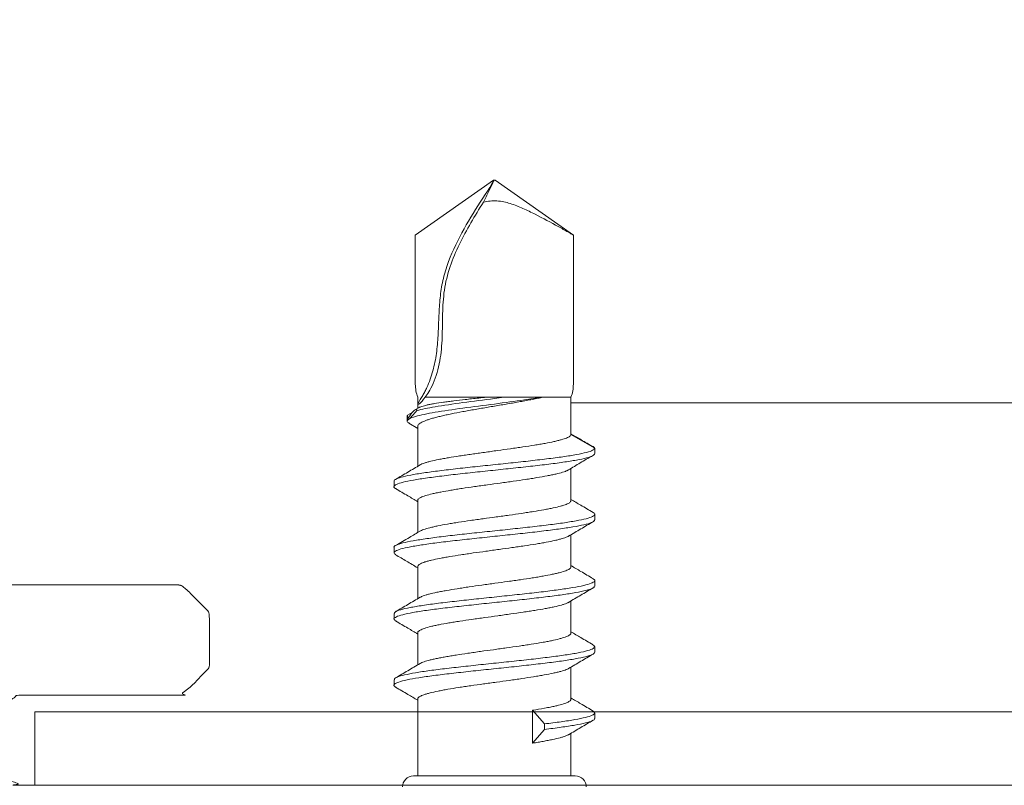
# Model space of a CAD drawing. Units: millimetres. Extents: x -1685 to 10921, y 4 to 6486.
# Drawn here: x 10697 to 10724, y 341 to 362 of the extents above; entities that cross this region are included whole.
import ezdxf

# ---------------------------------------------------------------- set-up
doc = ezdxf.new("R2010")
doc.units = ezdxf.units.MM
for name, color, linetype, lineweight in [('001_SLV_rivet_or_screw', 7, 'Continuous', 0), ('Fassadenschraube', 163, 'Continuous', 5), ('Legende', 251, 'Continuous', 5), ('Profil-T', 1, 'Continuous', 13), ('Sichtbar (ISO)', 7, 'Continuous', 50)]:
    doc.layers.add(name, color=color, linetype=linetype, lineweight=lineweight)

# ---------------------------------------------------------------- blocks, each defined once
blk = doc.blocks.new('A$Ca86135b0')
at = {"layer": '001_SLV_rivet_or_screw', "color": 5, "linetype": 'Continuous', "lineweight": 15}
for p, q in [((5.415, 2.73), (5.265, 2.73)), ((7.215, 2.73), (7.065, 2.73)), ((9.015, 2.73), (8.865, 2.73)), ((10.815, 2.73), (10.665, 2.73)), ((2.8, 0), (2.8, 2.2)), ((12.396, 2.325), (12.252, 2.085)), ((12.601, 2.369), (12.451, 2.369)), ((12.495, 2.366), (12.615, 2.366)), ((12.601, 2.361), (12.615, 2.366)), ((12.615, 2.366), (12.688, 2.24)), ((12.818, 2.05), (12.754, 2.16)), ((13.455, 2.15), (17.509, 2.15)), ((17.509, 2.15), (19, 0.02)), ((4.893, 2.085), (2.8, 2.085)), ((6.693, 2.085), (5.821, 2.085)), ((8.493, 2.085), (7.621, 2.085)), ((10.293, 2.085), (9.421, 2.085)), ((12.303, 2.085), (11.221, 2.085)), ((12.923, 2.085), (12.797, 2.085)), ((13.1, 2.085), (12.923, 2.085)), ((13.1, 1.886), (13.1, 0.213)), ((2.8, -2.2), (2.8, 0)), ((19, 0.02), (19, 0.005)), ((19, 0.003), (19, 0.005)), ((19, 0.003), (19, -0.02)), ((17.509, -2.15), (19, -0.02)), ((4.065, -1.365), (3.693, -1.042)), ((3.693, -1.042), (4.588, -1.042)), ((4.588, -1.042), (4.215, -1.365)), ((13.1, -1.321), (13.1, -2.085)), ((4.215, -1.365), (4.065, -1.365)), ((2.8, -2.085), (3.959, -2.085)), ((4.887, -2.085), (5.759, -2.085)), ((6.687, -2.085), (7.559, -2.085)), ((8.487, -2.085), (9.359, -2.085)), ((10.287, -2.085), (11.164, -2.085)), ((12.087, -2.085), (11.715, -2.73)), ((12.087, -2.085), (12.923, -2.085)), ((13.1, -2.085), (12.923, -2.085)), ((13.455, -2.15), (17.509, -2.15)), ((4.365, -2.73), (4.515, -2.73)), ((6.165, -2.73), (6.315, -2.73)), ((7.965, -2.73), (8.115, -2.73)), ((9.765, -2.73), (9.915, -2.73)), ((11.715, -2.73), (11.565, -2.73))]:
    blk.add_line(p, q, dxfattribs=at)
for centre, radius, start, end in [((2.5, 2.2), 0.3, 0, 90), ((13.455, 1.15), 1, 90, 110.7719), ((13.455, -1.15), 1, 249.2281, 270), ((2.5, -2.2), 0.3, 270, 0)]:
    blk.add_arc(centre, radius, start, end, dxfattribs=at)
for points, knots in [([(5.213, 2.685), (5.148, 2.574), (5.03, 2.373), (4.912, 2.174), (4.859, 2.085)], [0, 0, 0, 0, 0.556354, 1, 1, 1, 1]), ([(6.165, -2.722), (6.149, -2.718), (6.113, -2.707), (6.057, -2.554), (5.999, -2.299), (5.94, -1.944), (5.881, -1.509), (5.823, -1.01), (5.764, -0.47), (5.706, 0.09), (5.647, 0.646), (5.588, 1.175), (5.53, 1.656), (5.471, 2.067), (5.413, 2.392), (5.354, 2.618), (5.295, 2.729), (5.248, 2.747), (5.221, 2.688), (5.213, 2.671)], [0, 0, 0, 0, 0.051675, 0.113198, 0.174722, 0.236246, 0.297769, 0.359294, 0.420816, 0.482342, 0.543863, 0.605389, 0.66691, 0.728437, 0.789957, 0.851484, 0.913004, 0.974532, 1, 1, 1, 1]), ([(6.367, -2.674), (6.353, -2.697), (6.319, -2.752), (6.266, -2.706), (6.207, -2.557), (6.149, -2.298), (6.09, -1.944), (6.031, -1.509), (5.973, -1.01), (5.914, -0.47), (5.856, 0.09), (5.797, 0.646), (5.738, 1.175), (5.68, 1.656), (5.621, 2.066), (5.563, 2.393), (5.504, 2.613), (5.455, 2.726), (5.425, 2.718), (5.415, 2.716)], [0, 0, 0, 0, 0.044971, 0.106512, 0.16805, 0.22959, 0.291129, 0.352668, 0.414208, 0.475746, 0.537287, 0.598824, 0.660365, 0.721902, 0.783444, 0.84498, 0.906522, 0.968057, 1, 1, 1, 1]), ([(5.859, 2.021), (5.793, 2.132), (5.662, 2.353), (5.531, 2.576), (5.466, 2.687)], [0, 0, 0, 0, 0.499028, 1, 1, 1, 1]), ([(7.014, 2.687), (6.949, 2.575), (6.831, 2.375), (6.712, 2.174), (6.659, 2.085)], [0, 0, 0, 0, 0.554715, 1, 1, 1, 1]), ([(7.965, -2.716), (7.954, -2.718), (7.924, -2.724), (7.874, -2.607), (7.815, -2.382), (7.756, -2.051), (7.698, -1.638), (7.639, -1.155), (7.581, -0.624), (7.522, -0.067), (7.463, 0.492), (7.405, 1.031), (7.346, 1.527), (7.288, 1.96), (7.229, 2.31), (7.17, 2.565), (7.112, 2.71), (7.06, 2.752), (7.027, 2.696), (7.014, 2.674)], [0, 0, 0, 0, 0.034368, 0.095972, 0.157577, 0.219182, 0.280786, 0.342392, 0.403994, 0.465601, 0.527203, 0.588811, 0.650412, 0.71202, 0.773621, 0.83523, 0.89683, 0.958439, 1, 1, 1, 1]), ([(8.166, -2.673), (8.158, -2.69), (8.13, -2.748), (8.082, -2.727), (8.024, -2.611), (7.965, -2.381), (7.906, -2.052), (7.848, -1.638), (7.789, -1.155), (7.731, -0.624), (7.672, -0.067), (7.613, 0.492), (7.555, 1.031), (7.496, 1.527), (7.438, 1.959), (7.379, 2.311), (7.32, 2.563), (7.266, 2.71), (7.231, 2.717), (7.215, 2.721)], [0, 0, 0, 0, 0.026754, 0.088347, 0.149939, 0.211531, 0.273124, 0.334715, 0.396309, 0.457899, 0.519494, 0.581083, 0.642678, 0.704267, 0.765863, 0.827451, 0.889048, 0.950635, 1, 1, 1, 1]), ([(7.66, 2.019), (7.594, 2.13), (7.463, 2.352), (7.332, 2.574), (7.267, 2.686)], [0, 0, 0, 0, 0.49894, 1, 1, 1, 1]), ([(8.813, 2.686), (8.756, 2.588), (8.639, 2.388), (8.52, 2.188), (8.459, 2.085)], [0, 0, 0, 0, 0.484821, 1, 1, 1, 1]), ([(9.765, -2.718), (9.759, -2.722), (9.734, -2.737), (9.69, -2.65), (9.631, -2.457), (9.573, -2.153), (9.514, -1.762), (9.456, -1.296), (9.397, -0.777), (9.338, -0.225), (9.28, 0.337), (9.221, 0.884), (9.163, 1.394), (9.104, 1.846), (9.045, 2.221), (8.987, 2.504), (8.928, 2.681), (8.87, 2.753), (8.832, 2.706), (8.813, 2.683)], [0, 0, 0, 0, 0.017126, 0.078696, 0.140266, 0.201837, 0.263406, 0.324978, 0.386546, 0.448119, 0.509686, 0.57126, 0.632826, 0.6944, 0.755966, 0.817541, 0.879106, 0.940681, 1, 1, 1, 1]), ([(9.967, -2.678), (9.964, -2.686), (9.941, -2.742), (9.899, -2.738), (9.84, -2.657), (9.781, -2.455), (9.723, -2.153), (9.664, -1.761), (9.606, -1.296), (9.547, -0.777), (9.488, -0.225), (9.43, 0.337), (9.371, 0.884), (9.313, 1.394), (9.254, 1.846), (9.195, 2.221), (9.137, 2.506), (9.078, 2.675), (9.038, 2.746), (9.016, 2.727), (9.015, 2.726)], [0, 0, 0, 0, 0.010069, 0.071618, 0.133167, 0.194715, 0.256264, 0.317812, 0.379362, 0.440908, 0.502459, 0.564005, 0.625557, 0.687102, 0.748654, 0.810198, 0.871751, 0.933295, 0.994848, 1, 1, 1, 1]), ([(9.459, 2.021), (9.402, 2.118), (9.27, 2.339), (9.14, 2.561), (9.067, 2.685)], [0, 0, 0, 0, 0.437795, 1, 1, 1, 1]), ([(10.613, 2.686), (10.548, 2.574), (10.43, 2.374), (10.312, 2.174), (10.259, 2.085)], [0, 0, 0, 0, 0.555802, 1, 1, 1, 1]), ([(11.565, -2.73), (11.546, -2.719), (11.506, -2.696), (11.448, -2.521), (11.389, -2.248), (11.331, -1.879), (11.272, -1.432), (11.213, -0.926), (11.155, -0.381), (11.096, 0.18), (11.038, 0.733), (10.979, 1.256), (10.92, 1.726), (10.862, 2.125), (10.803, 2.434), (10.745, 2.645), (10.686, 2.736), (10.642, 2.744), (10.618, 2.686), (10.613, 2.675)], [0, 0, 0, 0, 0.061446, 0.123125, 0.18471, 0.246245, 0.307806, 0.36937, 0.430935, 0.492493, 0.554059, 0.615617, 0.677183, 0.738741, 0.800308, 0.861865, 0.923432, 0.984989, 1, 1, 1, 1]), ([(11.715, -2.73), (11.696, -2.719), (11.656, -2.696), (11.598, -2.521), (11.539, -2.248), (11.481, -1.879), (11.422, -1.432), (11.363, -0.926), (11.305, -0.381), (11.246, 0.18), (11.188, 0.733), (11.129, 1.256), (11.07, 1.727), (11.012, 2.125), (10.953, 2.436), (10.895, 2.639), (10.849, 2.734), (10.822, 2.72), (10.815, 2.717)], [0, 0, 0, 0, 0.06497, 0.130189, 0.195307, 0.260373, 0.325466, 0.390562, 0.455659, 0.52075, 0.585848, 0.650938, 0.716036, 0.781126, 0.846225, 0.911314, 0.976413, 1, 1, 1, 1]), ([(11.259, 2.02), (11.194, 2.131), (11.062, 2.352), (10.932, 2.575), (10.866, 2.686)], [0, 0, 0, 0, 0.4989651, 1, 1, 1, 1]), ([(12.396, 2.316), (12.4, 2.326), (12.423, 2.376), (12.455, 2.378), (12.483, 2.353), (12.492, 2.344)], [0, 0, 0, 0, 0.137442, 0.718441, 1, 1, 1, 1]), ([(12.492, 2.344), (12.496, 2.339), (12.502, 2.33), (12.51, 2.319), (12.513, 2.313)], [0, 0, 0, 0, 0.49875, 1, 1, 1, 1]), ([(12.513, 2.313), (12.535, 2.275), (12.556, 2.218), (12.615, 2.014), (12.652, 1.83), (12.728, 1.388), (12.765, 1.129), (12.84, 0.578), (12.878, 0.286), (12.952, -0.286), (12.99, -0.566), (13.052, -0.982), (13.076, -1.133), (13.1, -1.27)], [0.5268809, 0.5268809, 0.5268809, 0.5268809, 0.5625, 0.5625, 0.625, 0.625, 0.6875, 0.6875, 0.75, 0.75, 0.8125, 0.8125, 0.8527778, 0.8527778, 0.8527778, 0.8527778]), ([(12.739, 2.105), (12.764, 2.105), (12.773, 2.116), (12.755, 2.162), (12.728, 2.197), (12.688, 2.24)], [0, 0, 0, 0, 0.5, 0.5, 1, 1, 1, 1]), ([(4.893, 2.078), (4.899, 2.08), (4.913, 2.085), (4.936, 2.063), (4.968, 2.019), (5.001, 1.943), (5.034, 1.841), (5.066, 1.72), (5.098, 1.574), (5.131, 1.407), (5.164, 1.225), (5.196, 1.024), (5.229, 0.81), (5.261, 0.589), (5.294, 0.357), (5.326, 0.121), (5.359, -0.115), (5.391, -0.352), (5.424, -0.582), (5.456, -0.806), (5.489, -1.02), (5.521, -1.218), (5.554, -1.404), (5.586, -1.571), (5.619, -1.714), (5.651, -1.841), (5.684, -1.94), (5.711, -2.004), (5.723, -2.022), (5.726, -2.027)], [0, 0, 0, 0, 0.022168, 0.051543, 0.081346, 0.139219, 0.168593, 0.198396, 0.256267, 0.285641, 0.315443, 0.373312, 0.402685, 0.432487, 0.490356, 0.51973, 0.549532, 0.607402, 0.636776, 0.666579, 0.72445, 0.753824, 0.783627, 0.841499, 0.870874, 0.900677, 0.958549, 0.987924, 1, 1, 1, 1]), ([(6.687, -2.079), (6.683, -2.081), (6.67, -2.086), (6.649, -2.068), (6.617, -2.028), (6.584, -1.956), (6.552, -1.857), (6.519, -1.74), (6.486, -1.597), (6.454, -1.432), (6.422, -1.253), (6.389, -1.055), (6.356, -0.843), (6.324, -0.622), (6.292, -0.391), (6.259, -0.156), (6.226, 0.08), (6.194, 0.317), (6.161, 0.548), (6.129, 0.773), (6.096, 0.989), (6.064, 1.189), (6.039, 1.331), (6.015, 1.462), (5.991, 1.583), (5.966, 1.694), (5.934, 1.824), (5.901, 1.927), (5.872, 1.998), (5.859, 2.019), (5.854, 2.028)], [0, 0, 0, 0, 0.016386, 0.045754, 0.075549, 0.133406, 0.162774, 0.192569, 0.250425, 0.279792, 0.309587, 0.367442, 0.396808, 0.426602, 0.484457, 0.513823, 0.543617, 0.601472, 0.630839, 0.660633, 0.718491, 0.747858, 0.777654, 0.806403, 0.835351, 0.86493, 0.894726, 0.952583, 0.981951, 1, 1, 1, 1]), ([(6.693, 2.085), (6.701, 2.083), (6.725, 2.079), (6.757, 2.038), (6.789, 1.97), (6.822, 1.882), (6.855, 1.766), (6.887, 1.625), (6.92, 1.469), (6.952, 1.291), (6.985, 1.095), (7.017, 0.888), (7.05, 0.667), (7.082, 0.438), (7.115, 0.204), (7.147, -0.033), (7.18, -0.269), (7.212, -0.502), (7.245, -0.73), (7.277, -0.945), (7.31, -1.151), (7.342, -1.342), (7.375, -1.512), (7.407, -1.668), (7.44, -1.801), (7.473, -1.906), (7.498, -1.978), (7.516, -2.005), (7.525, -2.02)], [0, 0, 0, 0, 0.028752, 0.086714, 0.116135, 0.145984, 0.203949, 0.23337, 0.263221, 0.321185, 0.350607, 0.380458, 0.438422, 0.467844, 0.497695, 0.555658, 0.585079, 0.614929, 0.672891, 0.702312, 0.732161, 0.790123, 0.819544, 0.849393, 0.907355, 0.936776, 0.966625, 1, 1, 1, 1]), ([(8.487, -2.083), (8.484, -2.084), (8.465, -2.086), (8.438, -2.059), (8.405, -2.002), (8.373, -1.926), (8.34, -1.821), (8.308, -1.69), (8.275, -1.543), (8.243, -1.373), (8.21, -1.184), (8.178, -0.983), (8.145, -0.767), (8.113, -0.541), (8.08, -0.31), (8.047, -0.074), (8.015, 0.163), (7.983, 0.398), (7.95, 0.629), (7.917, 0.849), (7.885, 1.061), (7.852, 1.259), (7.82, 1.437), (7.787, 1.602), (7.755, 1.744), (7.722, 1.86), (7.692, 1.954), (7.669, 1.997), (7.655, 2.024)], [0, 0, 0, 0, 0.0111767, 0.0691375, 0.0985574, 0.1284061, 0.1863672, 0.2157872, 0.245636, 0.3035979, 0.3330183, 0.3628676, 0.4208305, 0.4502515, 0.4801014, 0.538065, 0.5674863, 0.5973365, 0.6552997, 0.6847207, 0.7145708, 0.7725323, 0.8019524, 0.8318015, 0.8897602, 0.919179, 0.9490265, 1, 1, 1, 1]), ([(8.493, 2.078), (8.502, 2.079), (8.52, 2.081), (8.546, 2.051), (8.578, 1.999), (8.611, 1.916), (8.643, 1.806), (8.676, 1.679), (8.708, 1.526), (8.741, 1.353), (8.773, 1.166), (8.806, 0.962), (8.838, 0.744), (8.871, 0.52), (8.903, 0.286), (8.936, 0.05), (8.968, -0.187), (9.001, -0.422), (9.033, -0.65), (9.066, -0.872), (9.099, -1.082), (9.131, -1.275), (9.164, -1.456), (9.196, -1.617), (9.229, -1.754), (9.261, -1.874), (9.294, -1.968), (9.318, -2.013), (9.326, -2.029)], [0, 0, 0, 0, 0.03396, 0.063344, 0.093157, 0.151045, 0.180428, 0.210239, 0.268126, 0.297508, 0.327319, 0.385208, 0.414592, 0.444403, 0.502294, 0.531678, 0.561491, 0.619382, 0.648766, 0.678579, 0.73647, 0.765855, 0.795668, 0.853558, 0.882942, 0.912755, 0.970644, 1, 1, 1, 1]), ([(10.287, -2.083), (10.286, -2.084), (10.277, -2.089), (10.259, -2.075), (10.226, -2.045), (10.194, -1.98), (10.162, -1.889), (10.129, -1.779), (10.096, -1.643), (10.064, -1.483), (10.032, -1.31), (9.999, -1.116), (9.966, -0.908), (9.934, -0.69), (9.901, -0.462), (9.869, -0.228), (9.836, 0.009), (9.804, 0.246), (9.771, 0.479), (9.739, 0.707), (9.706, 0.925), (9.674, 1.13), (9.641, 1.323), (9.609, 1.499), (9.576, 1.651), (9.543, 1.788), (9.511, 1.899), (9.479, 1.984), (9.462, 2.014), (9.454, 2.029)], [0, 0, 0, 0, 0.004632, 0.0340097, 0.0638156, 0.1216937, 0.1510717, 0.1808779, 0.2387563, 0.2681343, 0.2979407, 0.3558186, 0.3851964, 0.4150025, 0.472879, 0.502256, 0.5320613, 0.5899356, 0.6193115, 0.6491156, 0.7069903, 0.7363665, 0.7661709, 0.8240481, 0.8534256, 0.8832313, 0.94111, 0.9704882, 1, 1, 1, 1]), ([(10.293, 2.083), (10.296, 2.084), (10.307, 2.085), (10.334, 2.068), (10.367, 2.021), (10.399, 1.945), (10.432, 1.849), (10.465, 1.727), (10.497, 1.58), (10.529, 1.417), (10.562, 1.234), (10.595, 1.033), (10.627, 0.822), (10.659, 0.599), (10.692, 0.368), (10.725, 0.133), (10.757, -0.105), (10.79, -0.34), (10.822, -0.571), (10.855, -0.796), (10.887, -1.008), (10.92, -1.21), (10.952, -1.396), (10.985, -1.561), (11.017, -1.71), (11.05, -1.835), (11.081, -1.932), (11.097, -1.967), (11.104, -1.984)], [0, 0, 0, 0, 0.0109732, 0.0416113, 0.1011062, 0.1313049, 0.1619438, 0.2214389, 0.2516376, 0.2822765, 0.3417707, 0.3719688, 0.4026072, 0.4620992, 0.4922963, 0.5229335, 0.5824244, 0.6126208, 0.6432574, 0.7027513, 0.7329493, 0.7635876, 0.8230798, 0.8532769, 0.8839142, 0.9434087, 0.973607, 1, 1, 1, 1]), ([(12.087, -2.085), (12.08, -2.084), (12.064, -2.081), (12.039, -2.058), (12.014, -2.021), (11.983, -1.952), (11.95, -1.854), (11.918, -1.731), (11.885, -1.59), (11.852, -1.426), (11.82, -1.242), (11.787, -1.046), (11.755, -0.833), (11.723, -0.61), (11.69, -0.381), (11.657, -0.145), (11.625, 0.092), (11.6, 0.269), (11.576, 0.443), (11.552, 0.614), (11.528, 0.783), (11.495, 0.999), (11.462, 1.201), (11.43, 1.384), (11.397, 1.555), (11.365, 1.703), (11.332, 1.827), (11.3, 1.932), (11.274, 1.999), (11.256, 2.025), (11.255, 2.027)], [0, 0, 0, 0, 0.028674, 0.057547, 0.087044, 0.116756, 0.174573, 0.203919, 0.233691, 0.291586, 0.320972, 0.350786, 0.408694, 0.438086, 0.467908, 0.52581, 0.5552, 0.585019, 0.613793, 0.642767, 0.672372, 0.702194, 0.7601, 0.789492, 0.819313, 0.877219, 0.906611, 0.936432, 0.994335, 1, 1, 1, 1]), ([(13.1, -1.321), (13.09, -1.275), (13.07, -1.183), (13.04, -1.032), (13.01, -0.872), (12.979, -0.706), (12.939, -0.479), (12.899, -0.244), (12.859, -0.006), (12.818, 0.232), (12.778, 0.467), (12.738, 0.695), (12.697, 0.916), (12.657, 1.124), (12.617, 1.315), (12.587, 1.448), (12.557, 1.571), (12.526, 1.683), (12.496, 1.783), (12.456, 1.898), (12.415, 1.986), (12.375, 2.043), (12.341, 2.079), (12.317, 2.079), (12.303, 2.079)], [0, 0, 0, 0, 0.037242, 0.074742, 0.113057, 0.151655, 0.188898, 0.264651, 0.303251, 0.340495, 0.416249, 0.454849, 0.492094, 0.567849, 0.60645, 0.643695, 0.681199, 0.719518, 0.75812, 0.795365, 0.87112, 0.909722, 0.946966, 1, 1, 1, 1]), ([(12.739, 2.105), (12.772, 1.978), (12.806, 1.809), (12.878, 1.388), (12.915, 1.129), (12.99, 0.578), (13.027, 0.286), (13.077, -0.089), (13.088, -0.177), (13.1, -0.264)], [0.5686122, 0.5686122, 0.5686122, 0.5686122, 0.625, 0.625, 0.6875, 0.6875, 0.75, 0.75, 0.7694444, 0.7694444, 0.7694444, 0.7694444]), ([(12.817, 2.05), (12.822, 2.04), (12.834, 2.02), (12.857, 1.954), (12.882, 1.858), (12.907, 1.736), (12.932, 1.596), (12.957, 1.433), (12.981, 1.251), (13.006, 1.056), (13.031, 0.845), (13.057, 0.613), (13.078, 0.42), (13.093, 0.282), (13.1, 0.213)], [0, 0, 0, 0, 0.053962, 0.118707, 0.250398, 0.3175, 0.382245, 0.513935, 0.581037, 0.645781, 0.77747, 0.844571, 0.921901, 1, 1, 1, 1]), ([(13.1, 1.886), (13.019, 1.945), (12.962, 1.996), (12.9, 2.066), (12.898, 2.085), (12.923, 2.085)], [0, 0, 0, 0, 0.5, 0.5, 1, 1, 1, 1]), ([(19, 0.005), (18.744, 0.165), (18.478, 0.339), (17.928, 0.682), (17.643, 0.85), (17.058, 1.144), (16.756, 1.27), (16.37, 1.378), (16.292, 1.397), (16.136, 1.43), (16.057, 1.443), (15.82, 1.477), (15.66, 1.49), (15.339, 1.509), (15.177, 1.514), (14.855, 1.527), (14.693, 1.535), (14.452, 1.557), (14.372, 1.565), (14.212, 1.587), (14.133, 1.6), (13.895, 1.648), (13.739, 1.691), (13.511, 1.773), (13.437, 1.803), (13.327, 1.854), (13.291, 1.872), (13.22, 1.909), (13.185, 1.928), (13.073, 1.991), (12.998, 2.037), (12.923, 2.085)], [0, 0, 0, 0, 0.125, 0.125, 0.25, 0.25, 0.375, 0.375, 0.40625, 0.40625, 0.4375, 0.4375, 0.5, 0.5, 0.5625, 0.5625, 0.625, 0.625, 0.65625, 0.65625, 0.6875, 0.6875, 0.75, 0.75, 0.78125, 0.78125, 0.796875, 0.796875, 0.8125, 0.8125, 0.8467849, 0.8467849, 0.8467849, 0.8467849]), ([(13.1, 1.886), (13.137, 1.856), (13.183, 1.822), (13.305, 1.746), (13.38, 1.706), (13.469, 1.667)], [0, 0, 0, 0, 0.5, 0.5, 1, 1, 1, 1]), ([(13.469, 1.667), (13.658, 1.586), (13.872, 1.523), (14.301, 1.445), (14.518, 1.428), (14.837, 1.416), (14.942, 1.415), (15.154, 1.411), (15.26, 1.41), (15.579, 1.401), (15.794, 1.39), (16.224, 1.329), (16.441, 1.275), (16.861, 1.133), (17.063, 1.046), (17.656, 0.758), (18.032, 0.53), (18.404, 0.299)], [0, 0, 0, 0, 0.125, 0.125, 0.25, 0.25, 0.3125, 0.3125, 0.375, 0.375, 0.5, 0.5, 0.625, 0.625, 0.75, 0.75, 1, 1, 1, 1]), ([(17.509, -2.15), (17.509, -2.15), (17.519, -2.132), (17.55, -2.078), (17.571, -2.042), (17.637, -1.926), (17.69, -1.832), (17.849, -1.542), (17.965, -1.329), (18.129, -1.002), (18.183, -0.892), (18.283, -0.667), (18.33, -0.553), (18.404, -0.315), (18.431, -0.194), (18.445, 0.052), (18.432, 0.179), (18.404, 0.299)], [0, 0, 0, 0, 0.0625, 0.0625, 0.125, 0.125, 0.25, 0.25, 0.5, 0.5, 0.625, 0.625, 0.75, 0.75, 0.875, 0.875, 1, 1, 1, 1]), ([(18.404, 0.299), (18.503, 0.25), (18.603, 0.2), (18.801, 0.1), (18.902, 0.05), (19, 0.003)], [0, 0, 0, 0, 0.5, 0.5, 1, 1, 1, 1]), ([(13.1, -1.27), (13.1, -1.126), (13.1, -0.967), (13.1, -0.627), (13.1, -0.449), (13.1, -0.264)], [0, 0, 0, 0, 0.5, 0.5, 1, 1, 1, 1]), ([(3.693, -1.042), (3.7, -1.092), (3.716, -1.191), (3.741, -1.331), (3.766, -1.463), (3.798, -1.625), (3.83, -1.764), (3.863, -1.876), (3.892, -1.962), (3.913, -2), (3.925, -2.022)], [0, 0, 0, 0, 0.102745, 0.206206, 0.311901, 0.418368, 0.62554, 0.730692, 0.837372, 1, 1, 1, 1]), ([(4.887, -2.084), (4.881, -2.083), (4.859, -2.082), (4.828, -2.046), (4.796, -1.981), (4.763, -1.897), (4.73, -1.784), (4.698, -1.647), (4.67, -1.52), (4.634, -1.327), (4.606, -1.152), (4.588, -1.042)], [0, 0, 0, 0, 0.06371, 0.224509, 0.306128, 0.388936, 0.549742, 0.631364, 0.714175, 0.820269, 1, 1, 1, 1]), ([(4.365, -2.724), (4.363, -2.726), (4.341, -2.744), (4.299, -2.67), (4.241, -2.497), (4.182, -2.207), (4.124, -1.831), (4.084, -1.52), (4.065, -1.365)], [0, 0, 0, 0, 0.0240882, 0.219271, 0.4143719, 0.6096275, 0.8051858, 1, 1, 1, 1]), ([(4.566, -2.686), (4.547, -2.708), (4.508, -2.753), (4.449, -2.676), (4.391, -2.495), (4.332, -2.207), (4.274, -1.831), (4.234, -1.52), (4.215, -1.365)], [0, 0, 0, 0, 0.166376, 0.333102, 0.499756, 0.666544, 0.833589, 1, 1, 1, 1]), ([(3.92, -2.019), (3.986, -2.13), (4.118, -2.352), (4.248, -2.575), (4.314, -2.686)], [0, 0, 0, 0, 0.49896, 1, 1, 1, 1]), ([(4.566, -2.686), (4.632, -2.575), (4.75, -2.374), (4.868, -2.174), (4.921, -2.085)], [0, 0, 0, 0, 0.555319, 1, 1, 1, 1]), ([(5.721, -2.021), (5.787, -2.131), (5.918, -2.353), (6.048, -2.575), (6.114, -2.686)], [0, 0, 0, 0, 0.499077, 1, 1, 1, 1]), ([(6.367, -2.685), (6.432, -2.574), (6.55, -2.374), (6.668, -2.174), (6.721, -2.085)], [0, 0, 0, 0, 0.555397, 1, 1, 1, 1]), ([(7.52, -2.019), (7.586, -2.13), (7.717, -2.351), (7.848, -2.574), (7.913, -2.685)], [0, 0, 0, 0, 0.498995, 1, 1, 1, 1]), ([(8.166, -2.687), (8.231, -2.576), (8.349, -2.375), (8.468, -2.174), (8.521, -2.085)], [0, 0, 0, 0, 0.554492, 1, 1, 1, 1]), ([(9.321, -2.02), (9.387, -2.131), (9.518, -2.353), (9.649, -2.575), (9.714, -2.687)], [0, 0, 0, 0, 0.498983, 1, 1, 1, 1]), ([(9.967, -2.686), (10.032, -2.574), (10.15, -2.374), (10.268, -2.174), (10.321, -2.085)], [0, 0, 0, 0, 0.556046, 1, 1, 1, 1]), ([(11.099, -1.976), (11.163, -2.083), (11.292, -2.298), (11.42, -2.514), (11.484, -2.622)], [0, 0, 0, 0, 0.499678, 1, 1, 1, 1]), ([(11.776, -2.645), (11.839, -2.537), (11.949, -2.35), (12.059, -2.164), (12.105, -2.085)], [0, 0, 0, 0, 0.574434, 1, 1, 1, 1]), ([(11.715, -2.73), (11.734, -2.721), (11.754, -2.711), (11.774, -2.646), (11.776, -2.641)], [0, 0, 0, 0, 0.924077, 1, 1, 1, 1])]:
    blk.add_open_spline(points, degree=3, knots=knots, dxfattribs=at)
for points in [[(12.495, 2.366), (12.488, 2.363), (12.487, 2.355), (12.492, 2.344)], [(12.688, 2.24), (12.624, 2.282), (12.56, 2.325), (12.495, 2.366)], [(12.513, 2.313), (12.552, 2.267), (12.632, 2.193), (12.739, 2.105)], [(13.1, -0.264), (13.1, -0.101), (13.1, 0.058), (13.1, 0.213)], [(13.1, -1.27), (13.1, -1.287), (13.1, -1.304), (13.1, -1.321)]]:
    blk.add_open_spline(points, degree=3, dxfattribs=at)

msp = doc.modelspace()

# ---------------------------------------------------------------- linework, layer by layer
at = {"layer": 'Legende'}
msp.add_lwpolyline([(10817.72, 351.873), (10712.255, 351.873)], dxfattribs=at)
at = {"layer": 'Profil-T'}
msp.add_lwpolyline([(10726.67, 343.468), (10697.67, 343.468), (10697.67, 341.468), (10757.67, 341.468), (10757.67, 343.468), (10728.67, 343.468), (10728.67, 401.468), (10726.67, 401.468), (10726.67, 343.468), (10697.67, 343.468)], close=True, dxfattribs=at)
at = {"layer": 'Sichtbar (ISO)', "color": 4, "lineweight": 0}
msp.add_rational_spline([(10761.17, 343.918), (10761.09, 343.918), (10761.015, 343.888), (10760.958, 343.831), (10760.901, 343.773), (10760.87, 343.699), (10760.87, 343.618), (10760.87, 334.868), (10760.87, 326.118), (10760.87, 317.368), (10760.87, 316.702), (10760.87, 316.035), (10760.87, 315.368), (10760.87, 313.4), (10760.87, 311.431), (10760.87, 309.462), (10760.87, 309.066), (10760.87, 308.671), (10760.87, 308.275), (10760.87, 306.306), (10760.87, 304.337), (10760.87, 302.368), (10760.87, 301.702), (10760.87, 301.035), (10760.87, 300.368), (10760.87, 299.885), (10760.87, 299.402), (10760.87, 298.918), (10760.87, 298.838), (10760.839, 298.763), (10760.782, 298.706), (10760.725, 298.649), (10760.651, 298.618), (10760.57, 298.618), (10760.437, 298.618), (10760.304, 298.618), (10760.17, 298.618), (10760.09, 298.618), (10760.015, 298.588), (10759.958, 298.531), (10759.901, 298.473), (10759.87, 298.399), (10759.87, 298.318), (10759.87, 297.018), (10759.87, 295.718), (10759.87, 294.418), (10759.87, 294.243), (10759.994, 294.118), (10760.17, 294.118), (10760.304, 294.118), (10760.437, 294.118), (10760.57, 294.118), (10760.746, 294.118), (10760.87, 293.994), (10760.87, 293.818), (10760.87, 293.352), (10760.87, 292.885), (10760.87, 292.418), (10760.87, 292.338), (10760.839, 292.263), (10760.782, 292.206), (10760.725, 292.149), (10760.651, 292.118), (10760.57, 292.118), (10759.437, 292.118), (10758.304, 292.118), (10757.17, 292.118), (10756.994, 292.118), (10756.87, 292.243), (10756.87, 292.418), (10756.87, 292.885), (10756.87, 293.352), (10756.87, 293.818), (10756.87, 293.899), (10756.901, 293.973), (10756.958, 294.031), (10757.015, 294.088), (10757.09, 294.118), (10757.17, 294.118), (10757.304, 294.118), (10757.437, 294.118), (10757.57, 294.118), (10757.651, 294.118), (10757.725, 294.149), (10757.782, 294.206), (10757.839, 294.263), (10757.87, 294.338), (10757.87, 294.418), (10757.87, 295.718), (10757.87, 297.018), (10757.87, 298.318), (10757.87, 298.399), (10757.839, 298.473), (10757.782, 298.531), (10757.725, 298.588), (10757.651, 298.618), (10757.57, 298.618), (10757.437, 298.618), (10757.304, 298.618), (10757.17, 298.618), (10756.994, 298.618), (10756.87, 298.743), (10756.87, 298.918), (10756.87, 299.402), (10756.87, 299.885), (10756.87, 300.368), (10756.87, 301.035), (10756.87, 301.702), (10756.87, 302.368), (10756.87, 306.702), (10756.87, 311.035), (10756.87, 315.368), (10756.87, 316.035), (10756.87, 316.702), (10756.87, 317.368), (10756.87, 319.487), (10756.87, 321.605), (10756.87, 323.723), (10756.87, 323.899), (10756.994, 324.023), (10757.17, 324.023), (10757.47, 324.023), (10757.77, 324.023), (10758.07, 324.023), (10758.246, 324.023), (10758.37, 324.148), (10758.37, 324.323), (10758.37, 329.09), (10758.37, 333.857), (10758.37, 338.623), (10758.37, 338.799), (10758.246, 338.923), (10758.07, 338.923), (10754.254, 338.923), (10750.437, 338.923), (10746.62, 338.923), (10746.595, 338.923), (10746.57, 338.926), (10746.546, 338.933), (10746.179, 339.026), (10745.812, 339.12), (10745.444, 339.214), (10745.396, 339.226), (10745.345, 339.226), (10745.296, 339.214), (10744.929, 339.12), (10744.562, 339.026), (10744.194, 338.933), (10744.17, 338.926), (10744.145, 338.923), (10744.12, 338.923), (10740.237, 338.923), (10736.354, 338.923), (10732.47, 338.923), (10732.294, 338.923), (10732.17, 338.799), (10732.17, 338.623), (10732.17, 337.823), (10732.17, 337.023), (10732.17, 336.223), (10732.17, 336.048), (10732.046, 335.923), (10731.87, 335.923), (10730.619, 335.923), (10729.368, 335.923), (10728.117, 335.923), (10728.031, 335.923), (10727.952, 335.959), (10727.894, 336.023), (10727.836, 336.088), (10727.757, 336.123), (10727.67, 336.123), (10727.584, 336.123), (10727.504, 336.088), (10727.447, 336.023), (10727.389, 335.959), (10727.31, 335.923), (10727.223, 335.923), (10725.972, 335.923), (10724.721, 335.923), (10723.47, 335.923), (10723.294, 335.923), (10723.17, 336.048), (10723.17, 336.223), (10723.17, 337.023), (10723.17, 337.823), (10723.17, 338.623), (10723.17, 338.799), (10723.046, 338.923), (10722.87, 338.923), (10718.987, 338.923), (10715.104, 338.923), (10711.22, 338.923), (10711.195, 338.923), (10711.17, 338.926), (10711.146, 338.933), (10710.779, 339.026), (10710.412, 339.12), (10710.044, 339.214), (10709.996, 339.226), (10709.945, 339.226), (10709.896, 339.214), (10709.529, 339.12), (10709.162, 339.026), (10708.794, 338.933), (10708.77, 338.926), (10708.745, 338.923), (10708.72, 338.923), (10704.904, 338.923), (10701.087, 338.923), (10697.27, 338.923), (10697.094, 338.923), (10696.97, 338.799), (10696.97, 338.623), (10696.97, 333.857), (10696.97, 329.09), (10696.97, 324.323), (10696.97, 324.148), (10697.094, 324.023), (10697.27, 324.023), (10697.57, 324.023), (10697.87, 324.023), (10698.17, 324.023), (10698.346, 324.023), (10698.47, 323.899), (10698.47, 323.723), (10698.47, 321.605), (10698.47, 319.487), (10698.47, 317.368), (10698.47, 316.702), (10698.47, 316.035), (10698.47, 315.368), (10698.47, 311.035), (10698.47, 306.702), (10698.47, 302.368), (10698.47, 301.702), (10698.47, 301.035), (10698.47, 300.368), (10698.47, 299.885), (10698.47, 299.402), (10698.47, 298.918), (10698.47, 298.743), (10698.346, 298.618), (10698.17, 298.618), (10698.037, 298.618), (10697.904, 298.618), (10697.77, 298.618), (10697.594, 298.618), (10697.47, 298.494), (10697.47, 298.318), (10697.47, 297.018), (10697.47, 295.718), (10697.47, 294.418), (10697.47, 294.243), (10697.594, 294.118), (10697.77, 294.118), (10697.904, 294.118), (10698.037, 294.118), (10698.17, 294.118), (10698.346, 294.118), (10698.47, 293.994), (10698.47, 293.818), (10698.47, 293.352), (10698.47, 292.885), (10698.47, 292.418), (10698.47, 292.243), (10698.346, 292.118), (10698.17, 292.118), (10697.037, 292.118), (10695.904, 292.118), (10694.77, 292.118), (10694.594, 292.118), (10694.47, 292.243), (10694.47, 292.418), (10694.47, 292.885), (10694.47, 293.352), (10694.47, 293.818), (10694.47, 293.994), (10694.594, 294.118), (10694.77, 294.118), (10694.904, 294.118), (10695.037, 294.118), (10695.17, 294.118), (10695.346, 294.118), (10695.47, 294.243), (10695.47, 294.418), (10695.47, 295.718), (10695.47, 297.018), (10695.47, 298.318), (10695.47, 298.399), (10695.439, 298.473), (10695.382, 298.531), (10695.325, 298.588), (10695.251, 298.618), (10695.17, 298.618), (10695.037, 298.618), (10694.904, 298.618), (10694.77, 298.618), (10694.594, 298.618), (10694.47, 298.743), (10694.47, 298.918), (10694.47, 299.402), (10694.47, 299.885), (10694.47, 300.368), (10694.47, 301.035), (10694.47, 301.702), (10694.47, 302.368), (10694.47, 304.337), (10694.47, 306.306), (10694.47, 308.275), (10694.47, 308.671), (10694.47, 309.066), (10694.47, 309.462), (10694.47, 311.431), (10694.47, 313.4), (10694.47, 315.368), (10694.47, 316.035), (10694.47, 316.702), (10694.47, 317.368), (10694.47, 326.118), (10694.47, 334.868), (10694.47, 343.618), (10694.47, 343.794), (10694.346, 343.918), (10694.17, 343.918), (10693.045, 343.918), (10691.92, 343.918), (10690.794, 343.918), (10690.714, 343.918), (10690.639, 343.949), (10690.582, 344.006), (10690.391, 344.198), (10690.2, 344.389), (10690.008, 344.581), (10689.951, 344.638), (10689.92, 344.712), (10689.92, 344.793), (10689.92, 345.21), (10689.92, 345.627), (10689.92, 346.044), (10689.92, 346.125), (10689.951, 346.199), (10690.008, 346.256), (10690.2, 346.448), (10690.391, 346.639), (10690.582, 346.831), (10690.639, 346.888), (10690.714, 346.918), (10690.794, 346.918), (10694.378, 346.918), (10697.962, 346.918), (10701.546, 346.918), (10701.627, 346.918), (10701.701, 346.888), (10701.758, 346.831), (10701.95, 346.639), (10702.141, 346.448), (10702.332, 346.256), (10702.389, 346.199), (10702.42, 346.125), (10702.42, 346.044), (10702.42, 345.627), (10702.42, 345.21), (10702.42, 344.793), (10702.42, 344.712), (10702.389, 344.638), (10702.332, 344.581), (10702.141, 344.389), (10701.95, 344.198), (10701.758, 344.006), (10701.701, 343.949), (10701.627, 343.918), (10701.546, 343.918), (10700.121, 343.918), (10698.695, 343.918), (10697.27, 343.918), (10697.094, 343.918), (10696.97, 343.794), (10696.97, 343.618), (10696.97, 343.002), (10696.97, 342.385), (10696.97, 341.768), (10696.97, 341.593), (10697.094, 341.468), (10697.27, 341.468), (10706.987, 341.468), (10716.704, 341.468), (10726.42, 341.468), (10726.445, 341.468), (10726.47, 341.465), (10726.494, 341.459), (10726.862, 341.365), (10727.229, 341.271), (10727.596, 341.178), (10727.62, 341.172), (10727.645, 341.168), (10727.67, 341.168), (10727.695, 341.168), (10727.72, 341.172), (10727.744, 341.178), (10728.112, 341.271), (10728.479, 341.365), (10728.846, 341.459), (10728.87, 341.465), (10728.895, 341.468), (10728.92, 341.468), (10738.637, 341.468), (10748.354, 341.468), (10758.07, 341.468), (10758.151, 341.468), (10758.225, 341.499), (10758.282, 341.556), (10758.339, 341.613), (10758.37, 341.688), (10758.37, 341.768), (10758.37, 342.385), (10758.37, 343.002), (10758.37, 343.618), (10758.37, 343.794), (10758.246, 343.918), (10758.07, 343.918), (10756.645, 343.918), (10755.22, 343.918), (10753.794, 343.918), (10753.714, 343.918), (10753.639, 343.949), (10753.582, 344.006), (10753.391, 344.198), (10753.2, 344.389), (10753.008, 344.581), (10752.951, 344.638), (10752.92, 344.712), (10752.92, 344.793), (10752.92, 345.21), (10752.92, 345.627), (10752.92, 346.044), (10752.92, 346.125), (10752.951, 346.199), (10753.008, 346.256), (10753.2, 346.448), (10753.391, 346.639), (10753.582, 346.831), (10753.639, 346.888), (10753.714, 346.918), (10753.794, 346.918), (10757.378, 346.918), (10760.962, 346.918), (10764.546, 346.918), (10764.627, 346.918), (10764.701, 346.888), (10764.758, 346.831), (10764.95, 346.639), (10765.141, 346.448), (10765.332, 346.256), (10765.389, 346.199), (10765.42, 346.125), (10765.42, 346.044), (10765.42, 345.627), (10765.42, 345.21), (10765.42, 344.793), (10765.42, 344.712), (10765.389, 344.638), (10765.332, 344.581), (10765.141, 344.389), (10764.95, 344.198), (10764.758, 344.006), (10764.701, 343.949), (10764.627, 343.918), (10764.546, 343.918), (10763.421, 343.918), (10762.295, 343.918), (10761.17, 343.918)], [1, 0.949253021673, 0.949253021673, 1, 0.949253021673, 0.949253021673, 1, 1, 1, 1, 1, 1, 1, 1, 1, 1, 1, 1, 1, 1, 1, 1, 1, 1, 1, 1, 1, 1, 0.949253021674, 0.949253021674, 1, 0.949253021674, 0.949253021674, 1, 1, 1, 1, 0.949253021669, 0.949253021669, 1, 0.949253021669, 0.949253021669, 1, 1, 1, 1, 0.804737854127, 0.804737854127, 1, 1, 1, 1, 0.804737854127, 0.804737854127, 1, 1, 1, 1, 0.949253021674, 0.949253021674, 1, 0.949253021674, 0.949253021674, 1, 1, 1, 1, 0.804737854127, 0.804737854127, 1, 1, 1, 1, 0.949253021674, 0.949253021674, 1, 0.949253021674, 0.949253021674, 1, 1, 1, 1, 0.949253021674, 0.949253021674, 1, 0.949253021674, 0.949253021674, 1, 1, 1, 1, 0.949253021663, 0.949253021663, 1, 0.949253021663, 0.949253021663, 1, 1, 1, 1, 0.804737854127, 0.804737854127, 1, 1, 1, 1, 1, 1, 1, 1, 1, 1, 1, 1, 1, 1, 1, 1, 0.804737854124, 0.804737854124, 1, 1, 1, 1, 0.804737854124, 0.804737854124, 1, 1, 1, 1, 0.804737854124, 0.804737854124, 1, 1, 1, 1, 0.994795837303, 0.994795837303, 1, 1, 1, 1, 0.979264599138, 0.979264599138, 1, 1, 1, 1, 0.994795837302, 0.994795837302, 1, 1, 1, 1, 0.804737854124, 0.804737854124, 1, 1, 1, 1, 0.804737854124, 0.804737854124, 1, 1, 1, 1, 0.94191395246, 0.94191395246, 1, 0.941913952909, 0.941913952909, 1, 0.941913952909, 0.941913952909, 1, 0.941913952463, 0.941913952463, 1, 1, 1, 1, 0.804737854124, 0.804737854124, 1, 1, 1, 1, 0.804737854124, 0.804737854124, 1, 1, 1, 1, 0.9947958373, 0.9947958373, 1, 1, 1, 1, 0.979264599138, 0.979264599138, 1, 1, 1, 1, 0.994795837304, 0.994795837304, 1, 1, 1, 1, 0.804737854124, 0.804737854124, 1, 1, 1, 1, 0.804737854124, 0.804737854124, 1, 1, 1, 1, 0.804737854124, 0.804737854124, 1, 1, 1, 1, 1, 1, 1, 1, 1, 1, 1, 1, 1, 1, 1, 1, 0.804737854124, 0.804737854124, 1, 1, 1, 1, 0.804737854124, 0.804737854124, 1, 1, 1, 1, 0.804737854124, 0.804737854124, 1, 1, 1, 1, 0.804737854124, 0.804737854124, 1, 1, 1, 1, 0.804737854124, 0.804737854124, 1, 1, 1, 1, 0.804737854124, 0.804737854124, 1, 1, 1, 1, 0.804737854124, 0.804737854124, 1, 1, 1, 1, 0.804737854124, 0.804737854124, 1, 1, 1, 1, 0.94925302167, 0.94925302167, 1, 0.94925302167, 0.94925302167, 1, 1, 1, 1, 0.804737854124, 0.804737854124, 1, 1, 1, 1, 1, 1, 1, 1, 1, 1, 1, 1, 1, 1, 1, 1, 1, 1, 1, 1, 1, 1, 0.804737854124, 0.804737854124, 1, 1, 1, 1, 0.949253021674, 0.949253021674, 1, 1, 1, 1, 0.949253021675, 0.949253021675, 1, 1, 1, 1, 0.949253021674, 0.949253021674, 1, 1, 1, 1, 0.949253021674, 0.949253021674, 1, 1, 1, 1, 0.949253021674, 0.949253021674, 1, 1, 1, 1, 0.949253021674, 0.949253021674, 1, 1, 1, 1, 0.949253022019, 0.949253022019, 1, 1, 1, 1, 0.949253021674, 0.949253021674, 1, 1, 1, 1, 0.804737854124, 0.804737854124, 1, 1, 1, 1, 0.804737854128, 0.804737854128, 1, 1, 1, 1, 0.994795837304, 0.994795837304, 1, 1, 1, 1, 0.994795836866, 0.994795836866, 1, 0.994795836866, 0.994795836866, 1, 1, 1, 1, 0.994795837304, 0.994795837304, 1, 1, 1, 1, 0.949253021673, 0.949253021673, 1, 0.949253021673, 0.949253021673, 1, 1, 1, 1, 0.80473785413, 0.80473785413, 1, 1, 1, 1, 0.949253021675, 0.949253021675, 1, 1, 1, 1, 0.949253022022, 0.949253022022, 1, 1, 1, 1, 0.949253021671, 0.949253021671, 1, 1, 1, 1, 0.949253021674, 0.949253021674, 1, 1, 1, 1, 0.949253021674, 0.949253021674, 1, 1, 1, 1, 0.949253021678, 0.949253021678, 1, 1, 1, 1, 0.949253021671, 0.949253021671, 1, 1, 1, 1, 0.949253021674, 0.949253021674, 1, 1, 1, 1], degree=3, knots=[1.570796, 1.570796, 1.570796, 1.570796, 2.356194, 2.356194, 2.356194, 3.141593, 3.141593, 3.141593, 4.141593, 4.141593, 4.141593, 5.141593, 5.141593, 5.141593, 6.141593, 6.141593, 6.141593, 7.141593, 7.141593, 7.141593, 8.141593, 8.141593, 8.141593, 9.141593, 9.141593, 9.141593, 10.141593, 10.141593, 10.141593, 10.926991, 10.926991, 10.926991, 11.712389, 11.712389, 11.712389, 12.712389, 12.712389, 12.712389, 13.497787, 13.497787, 13.497787, 14.283185, 14.283185, 14.283185, 15.283185, 15.283185, 15.283185, 16.853982, 16.853982, 16.853982, 17.853982, 17.853982, 17.853982, 19.424778, 19.424778, 19.424778, 20.424778, 20.424778, 20.424778, 21.210176, 21.210176, 21.210176, 21.995574, 21.995574, 21.995574, 22.995574, 22.995574, 22.995574, 24.566371, 24.566371, 24.566371, 25.566371, 25.566371, 25.566371, 26.351769, 26.351769, 26.351769, 27.137167, 27.137167, 27.137167, 28.137167, 28.137167, 28.137167, 28.922565, 28.922565, 28.922565, 29.707963, 29.707963, 29.707963, 30.707963, 30.707963, 30.707963, 31.493361, 31.493361, 31.493361, 32.27876, 32.27876, 32.27876, 33.27876, 33.27876, 33.27876, 34.849556, 34.849556, 34.849556, 35.849556, 35.849556, 35.849556, 36.849556, 36.849556, 36.849556, 37.849556, 37.849556, 37.849556, 38.849556, 38.849556, 38.849556, 39.849556, 39.849556, 39.849556, 41.420352, 41.420352, 41.420352, 42.420352, 42.420352, 42.420352, 43.991149, 43.991149, 43.991149, 44.991149, 44.991149, 44.991149, 46.561945, 46.561945, 46.561945, 47.561945, 47.561945, 47.561945, 47.812008, 47.812008, 47.812008, 48.812008, 48.812008, 48.812008, 49.312133, 49.312133, 49.312133, 50.312133, 50.312133, 50.312133, 50.562196, 50.562196, 50.562196, 51.562196, 51.562196, 51.562196, 53.132992, 53.132992, 53.132992, 54.132992, 54.132992, 54.132992, 55.703788, 55.703788, 55.703788, 56.703788, 56.703788, 56.703788, 57.544857, 57.544857, 57.544857, 58.385926, 58.385926, 58.385926, 59.226995, 59.226995, 59.226995, 60.068063, 60.068063, 60.068063, 61.068063, 61.068063, 61.068063, 62.63886, 62.63886, 62.63886, 63.63886, 63.63886, 63.63886, 65.209656, 65.209656, 65.209656, 66.209656, 66.209656, 66.209656, 66.459719, 66.459719, 66.459719, 67.459719, 67.459719, 67.459719, 67.959844, 67.959844, 67.959844, 68.959844, 68.959844, 68.959844, 69.209907, 69.209907, 69.209907, 70.209907, 70.209907, 70.209907, 71.780703, 71.780703, 71.780703, 72.780703, 72.780703, 72.780703, 74.351499, 74.351499, 74.351499, 75.351499, 75.351499, 75.351499, 76.922296, 76.922296, 76.922296, 77.922296, 77.922296, 77.922296, 78.922296, 78.922296, 78.922296, 79.922296, 79.922296, 79.922296, 80.922296, 80.922296, 80.922296, 81.922296, 81.922296, 81.922296, 83.493092, 83.493092, 83.493092, 84.493092, 84.493092, 84.493092, 86.063888, 86.063888, 86.063888, 87.063888, 87.063888, 87.063888, 88.634685, 88.634685, 88.634685, 89.634685, 89.634685, 89.634685, 91.205481, 91.205481, 91.205481, 92.205481, 92.205481, 92.205481, 93.776277, 93.776277, 93.776277, 94.776277, 94.776277, 94.776277, 96.347074, 96.347074, 96.347074, 97.347074, 97.347074, 97.347074, 98.91787, 98.91787, 98.91787, 99.91787, 99.91787, 99.91787, 101.488666, 101.488666, 101.488666, 102.488666, 102.488666, 102.488666, 103.274065, 103.274065, 103.274065, 104.059463, 104.059463, 104.059463, 105.059463, 105.059463, 105.059463, 106.630259, 106.630259, 106.630259, 107.630259, 107.630259, 107.630259, 108.630259, 108.630259, 108.630259, 109.630259, 109.630259, 109.630259, 110.630259, 110.630259, 110.630259, 111.630259, 111.630259, 111.630259, 112.630259, 112.630259, 112.630259, 113.630259, 113.630259, 113.630259, 115.201055, 115.201055, 115.201055, 116.201055, 116.201055, 116.201055, 116.986454, 116.986454, 116.986454, 117.986454, 117.986454, 117.986454, 118.771852, 118.771852, 118.771852, 119.771852, 119.771852, 119.771852, 120.55725, 120.55725, 120.55725, 121.55725, 121.55725, 121.55725, 122.342648, 122.342648, 122.342648, 123.342648, 123.342648, 123.342648, 124.128046, 124.128046, 124.128046, 125.128046, 125.128046, 125.128046, 125.913444, 125.913444, 125.913444, 126.913444, 126.913444, 126.913444, 127.698842, 127.698842, 127.698842, 128.698842, 128.698842, 128.698842, 129.484241, 129.484241, 129.484241, 130.484241, 130.484241, 130.484241, 132.055037, 132.055037, 132.055037, 133.055037, 133.055037, 133.055037, 134.625833, 134.625833, 134.625833, 135.625833, 135.625833, 135.625833, 135.875896, 135.875896, 135.875896, 136.875896, 136.875896, 136.875896, 137.125959, 137.125959, 137.125959, 137.376022, 137.376022, 137.376022, 138.376022, 138.376022, 138.376022, 138.626084, 138.626084, 138.626084, 139.626084, 139.626084, 139.626084, 140.411482, 140.411482, 140.411482, 141.196881, 141.196881, 141.196881, 142.196881, 142.196881, 142.196881, 143.767677, 143.767677, 143.767677, 144.767677, 144.767677, 144.767677, 145.553075, 145.553075, 145.553075, 146.553075, 146.553075, 146.553075, 147.338473, 147.338473, 147.338473, 148.338473, 148.338473, 148.338473, 149.123871, 149.123871, 149.123871, 150.123871, 150.123871, 150.123871, 150.90927, 150.90927, 150.90927, 151.90927, 151.90927, 151.90927, 152.694668, 152.694668, 152.694668, 153.694668, 153.694668, 153.694668, 154.480066, 154.480066, 154.480066, 155.480066, 155.480066, 155.480066, 156.265464, 156.265464, 156.265464, 157.265464, 157.265464, 157.265464, 158.050862, 158.050862, 158.050862, 159.050862, 159.050862, 159.050862, 159.050862], dxfattribs=at)

# ---------------------------------------------------------------- block references
at = {"layer": 'Fassadenschraube', "rotation": 90}
msp.add_blockref('A$Ca86135b0', (10710.17, 338.923), dxfattribs=at)

doc.saveas('drawing.dxf')
